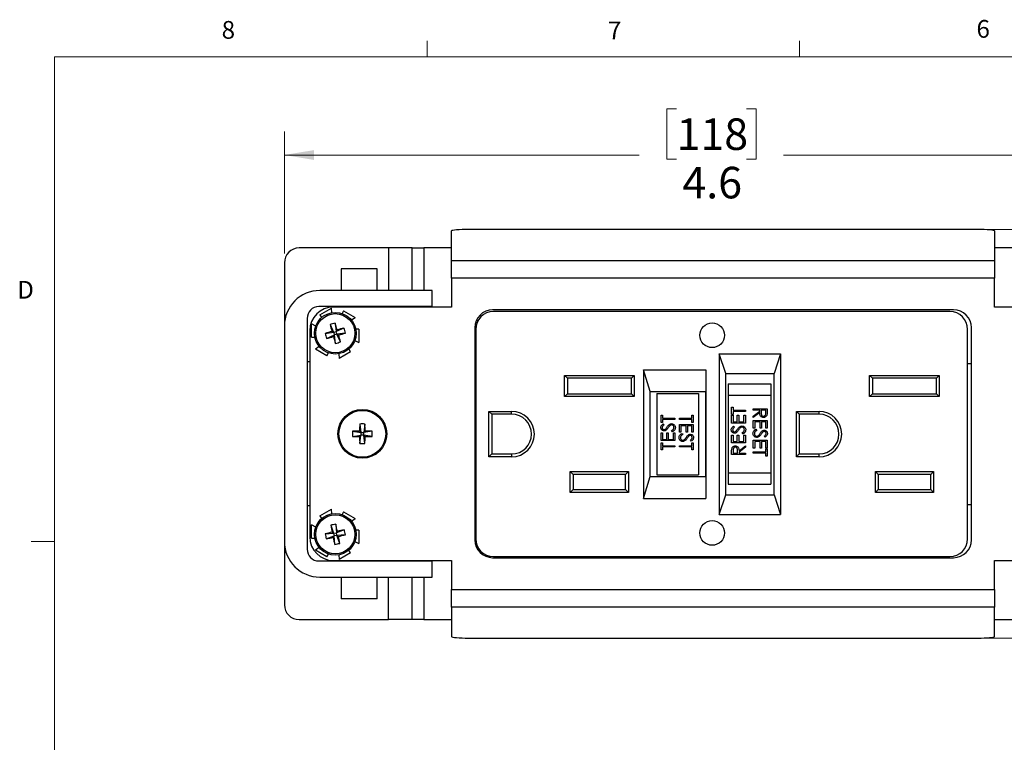
# Model space of a CAD drawing. Units: inches. Extents: x 0.4 to 16.6, y 0.2 to 10.8.
# Drawn here: x 0.4 to 5.6, y 7 to 10.8 of the extents above; entities that cross this region are included whole.
import ezdxf

# ---------------------------------------------------------------- set-up
doc = ezdxf.new("R2010")
doc.units = ezdxf.units.IN
doc.header["$MEASUREMENT"] = 0
doc.styles.add('SLDTEXTSTYLE0', font='TXT', dxfattribs={"width": 0.75})
doc.dimstyles.new('SLDDIMSTYLE0', dxfattribs={"dimtxt": 0.166667, "dimasz": 0.156, "dimexe": 0, "dimexo": 0.0625, "dimgap": 0.041667, "dimtad": 0, "dimtih": 1, "dimtoh": 1, "dimdec": 1, "dimrnd": 1e-09, "dimzin": 12, "dimdsep": 46, "dimtxsty": 'SLDTEXTSTYLE0', "dimsah": 1, "dimcen": 0.09, "dimadec": 0, "dimazin": 3, "dimtfac": 1, "dimtdec": 1, "dimtofl": 0, "dimtmove": 0, "dimatfit": 3, "dimfxl": 0, "dimfrac": 2, "dimtolj": 1, "dimtzin": 12, "dimarcsym": 0})

# ---------------------------------------------------------------- blocks, each defined once
blk = doc.blocks.new('_D_1')
at = {"color": 7, "linetype": 'Continuous', "lineweight": 18}
for p, q in [((3.9133, 10.3665), (3.8626, 10.3665)), ((3.8626, 10.3665), (3.8626, 10.1017)), ((4.2828, 10.3665), (4.3335, 10.3665)), ((4.3335, 10.3665), (4.3335, 10.1017)), ((1.8407, 9.603), (1.8407, 10.248)), ((6.4787, 9.2693), (6.4787, 10.248)), ((1.8407, 10.123), (3.7167, 10.123)), ((3.8626, 10.1017), (3.9133, 10.1017)), ((4.3335, 10.1017), (4.2828, 10.1017)), ((6.4787, 10.123), (4.4794, 10.123))]:
    blk.add_line(p, q, dxfattribs=at)
for points in [[(1.8407, 10.123), (1.9967, 10.097), (1.9967, 10.149)], [(6.4787, 10.123), (6.3227, 10.149), (6.3227, 10.097)]]:
    blk.add_solid(points, dxfattribs=at)
at = {"color": 7, "linetype": 'Continuous', "lineweight": 18, "char_height": 0.16667, "attachment_point": 1, "style": 'SLDTEXTSTYLE0'}
for s, insert in [('118', (3.9133, 10.3165)), ('4.6', (3.9442, 10.0605))]:
    blk.add_mtext(s, dxfattribs=dict(at, insert=insert))
blk = doc.blocks.new('_D_2')
at = {"color": 7, "linetype": 'Continuous', "lineweight": 18}
for p, q in [((5.5547, 9.7293), (8.9747, 9.7293)), ((8.8497, 9.7293), (8.8497, 9.0377)), ((8.7265, 9.0039), (8.6759, 9.0039)), ((8.6759, 9.0039), (8.6759, 8.7391)), ((8.9728, 9.0039), (9.0235, 9.0039)), ((9.0235, 9.0039), (9.0235, 8.7391)), ((8.6759, 8.7391), (8.7265, 8.7391)), ((9.0235, 8.7391), (8.9728, 8.7391)), ((8.8497, 7.5693), (8.8497, 8.483)), ((5.5547, 7.5693), (8.9747, 7.5693))]:
    blk.add_line(p, q, dxfattribs=at)
for points in [[(8.8497, 9.7293), (8.8237, 9.5733), (8.8757, 9.5733)], [(8.8497, 7.5693), (8.8757, 7.7253), (8.8237, 7.7253)]]:
    blk.add_solid(points, dxfattribs=at)
at = {"color": 7, "linetype": 'Continuous', "lineweight": 18, "char_height": 0.16667, "attachment_point": 1, "style": 'SLDTEXTSTYLE0'}
for s, insert in [('55', (8.7265, 8.9539)), ('2.2', (8.6958, 8.6979))]:
    blk.add_mtext(s, dxfattribs=dict(at, insert=insert))

msp = doc.modelspace()

# ---------------------------------------------------------------- linework, layer by layer
at = {"color": 7, "linetype": 'Continuous', "lineweight": 18}
for p, q in [((2.5948, 10.6421), (2.5948, 10.7269)), ((4.5635, 10.6421), (4.5635, 10.7269)), ((0.6263, 10.6421), (16.3763, 10.6421)), ((0.6263, 10.6421), (0.6263, 0.3921)), ((0.6263, 8.0796), (0.5013, 8.0796))]:
    msp.add_line(p, q, dxfattribs=at)
at = {"color": 7, "linetype": 'Continuous', "lineweight": 25}
for p, q in [((2.7247, 9.5657), (2.7247, 9.7216)), ((5.5047, 9.7293), (2.8147, 9.7293)), ((5.5947, 9.7216), (5.5947, 9.5657)), ((2.3907, 9.6318), (1.9194, 9.6318)), ((2.3907, 9.6318), (2.3907, 9.4068)), ((2.5156, 9.6318), (2.3907, 9.6318)), ((2.5156, 9.6318), (2.5779, 9.6318)), ((2.5156, 9.4068), (2.5156, 9.6318)), ((2.7247, 9.6318), (2.5779, 9.6318)), ((2.5779, 9.6318), (2.5779, 9.4068)), ((5.7415, 9.6318), (5.5947, 9.6318)), ((1.8407, 9.553), (1.8407, 9.2193)), ((2.7247, 9.5657), (5.5947, 9.5657)), ((2.7247, 9.4723), (2.7247, 9.5657)), ((5.5947, 9.5657), (5.5947, 9.4723)), ((2.1407, 9.5218), (2.1407, 9.4068)), ((2.3307, 9.5218), (2.1407, 9.5218)), ((2.3307, 9.4068), (2.3307, 9.5218)), ((5.5947, 9.4723), (2.7247, 9.4723)), ((2.7247, 9.4723), (2.7247, 9.3193)), ((5.5947, 9.3193), (5.5947, 9.4723)), ((2.6222, 9.4068), (2.0282, 9.4068)), ((2.6222, 9.3218), (2.6222, 9.4068)), ((2.6222, 9.3218), (2.0232, 9.3218)), ((2.7247, 9.3193), (2.0997, 9.3193)), ((2.2657, 9.3218), (2.2657, 9.3193)), ((2.5156, 9.3193), (2.5156, 9.3218)), ((2.5779, 9.3218), (2.5779, 9.3193)), ((6.2197, 9.3193), (5.5947, 9.3193)), ((2.0288, 9.2785), (2.0899, 9.3137)), ((2.0288, 9.2785), (2.0372, 9.2639)), ((2.0911, 9.2894), (2.0899, 9.3137)), ((2.1538, 9.2996), (2.1454, 9.2851)), ((2.1538, 9.2996), (2.2149, 9.2644)), ((2.1945, 9.2512), (2.2149, 9.2644)), ((5.3782, 9.3043), (2.9412, 9.3043)), ((5.3581, 9.2951), (2.9456, 9.2951)), ((1.8407, 9.2193), (1.8407, 8.0793)), ((1.9607, 9.2593), (1.9607, 8.0393)), ((2.0063, 9.219), (1.9847, 9.2301)), ((1.9847, 9.1596), (1.9847, 9.2301)), ((2.0821, 9.2267), (2.1007, 9.1858)), ((2.1086, 9.2343), (2.1147, 9.1898)), ((2.8575, 9.2335), (2.8501, 9.2335)), ((2.8631, 9.2459), (2.8542, 9.2459)), ((1.9747, 9.1943), (1.9747, 8.1043)), ((2.0561, 9.1797), (2.1007, 9.1858)), ((2.0637, 9.1532), (2.1047, 9.1718)), ((2.1007, 9.1858), (2.0918, 9.1907)), ((2.0998, 9.1629), (2.1047, 9.1718)), ((2.1007, 9.1858), (2.1147, 9.1898)), ((2.1007, 9.1858), (2.1047, 9.1718)), ((2.1187, 9.1758), (2.1047, 9.1718)), ((2.1107, 9.1272), (2.1047, 9.1718)), ((2.1556, 9.2083), (2.1147, 9.1898)), ((2.1196, 9.1987), (2.1147, 9.1898)), ((2.1187, 9.1758), (2.1147, 9.1898)), ((2.1632, 9.1818), (2.1187, 9.1758)), ((2.1187, 9.1758), (2.1276, 9.1709)), ((2.1372, 9.1349), (2.1187, 9.1758)), ((2.2347, 9.202), (2.2179, 9.202)), ((2.2347, 9.202), (2.2347, 9.1315)), ((2.8472, 9.2103), (2.8472, 8.0883)), ((2.8518, 9.2014), (2.8518, 8.0939)), ((5.4518, 8.0939), (5.4518, 9.2014)), ((5.4722, 8.0883), (5.4722, 9.2103)), ((1.9847, 9.1596), (2.0015, 9.1596)), ((2.0248, 9.1104), (2.0045, 9.0972)), ((2.2131, 9.1425), (2.2347, 9.1315)), ((2.0655, 9.0619), (2.0045, 9.0972)), ((2.0655, 9.0619), (2.0739, 9.0765)), ((2.1282, 9.0721), (2.1295, 9.0479)), ((2.1905, 9.0831), (2.1295, 9.0479)), ((2.1905, 9.0831), (2.1821, 9.0977)), ((2.8472, 9.099), (2.8518, 9.099)), ((4.1388, 9.0726), (4.4638, 9.0726)), ((4.1388, 9.0726), (4.1388, 8.2226)), ((4.1734, 8.9687), (4.1388, 9.0726)), ((4.4638, 9.0726), (4.4292, 8.9687)), ((4.4638, 9.0726), (4.4638, 8.2226)), ((1.9747, 9.0293), (1.9607, 9.0293)), ((2.8518, 9.045), (2.8472, 9.045)), ((5.4722, 9.0196), (5.4518, 9.0196)), ((3.3218, 8.9581), (3.6898, 8.9581)), ((3.3218, 8.8461), (3.3218, 8.9581)), ((3.3368, 8.9431), (3.3218, 8.9581)), ((3.6748, 8.9431), (3.6898, 8.9581)), ((3.6898, 8.9581), (3.6898, 8.8461)), ((3.7388, 8.9876), (4.0688, 8.9876)), ((3.7388, 8.9876), (3.7388, 8.3076)), ((3.7734, 8.8726), (3.7388, 8.9876)), ((4.0688, 8.9876), (4.0688, 8.3076)), ((4.1734, 8.3266), (4.1734, 8.9687)), ((4.1734, 8.9687), (4.4292, 8.9687)), ((4.4292, 8.3266), (4.4292, 8.9687)), ((4.9338, 8.9581), (5.3018, 8.9581)), ((4.9338, 8.8461), (4.9338, 8.9581)), ((4.9338, 8.9581), (4.9488, 8.9431)), ((5.2868, 8.9431), (5.3018, 8.9581)), ((5.3018, 8.9581), (5.3018, 8.8461)), ((2.8472, 8.9105), (2.8518, 8.9105)), ((3.3368, 8.9431), (3.3368, 8.8611)), ((3.6748, 8.9431), (3.3368, 8.9431)), ((3.6748, 8.8611), (3.6748, 8.9431)), ((4.1868, 8.9126), (4.4118, 8.9126)), ((4.1868, 8.9126), (4.1868, 8.8526)), ((4.4118, 8.9126), (4.4118, 8.8526)), ((5.2868, 8.9431), (4.9488, 8.9431)), ((4.9488, 8.9431), (4.9488, 8.8611)), ((5.2868, 8.8611), (5.2868, 8.9431)), ((2.8472, 8.8878), (2.8518, 8.8878)), ((3.3218, 8.8461), (3.3368, 8.8611)), ((3.3368, 8.8611), (3.6748, 8.8611)), ((3.6898, 8.8461), (3.6748, 8.8611)), ((3.7734, 8.8726), (4.0677, 8.8726)), ((3.7734, 8.4226), (3.7734, 8.8726)), ((3.8088, 8.8626), (3.8088, 8.4326)), ((3.8088, 8.8626), (4.0288, 8.8626)), ((4.0288, 8.8626), (4.0288, 8.4326)), ((4.0688, 8.8765), (4.0677, 8.8726)), ((4.0677, 8.4226), (4.0677, 8.8726)), ((4.1868, 8.8526), (4.4118, 8.8526)), ((4.1868, 8.8526), (4.1868, 8.4426)), ((4.4118, 8.8526), (4.4118, 8.4426)), ((4.9338, 8.8461), (4.9488, 8.8611)), ((4.9488, 8.8611), (5.2868, 8.8611)), ((5.2868, 8.8611), (5.3018, 8.8461)), ((3.6898, 8.8461), (3.3218, 8.8461)), ((5.3018, 8.8461), (4.9338, 8.8461)), ((2.9218, 8.7676), (3.0418, 8.7676)), ((2.9218, 8.5276), (2.9218, 8.7676)), ((2.9218, 8.7676), (2.9368, 8.7526)), ((2.9368, 8.7526), (2.9368, 8.5426)), ((3.0418, 8.7526), (2.9368, 8.7526)), ((3.0418, 8.7526), (3.0418, 8.7676)), ((3.8323, 8.7478), (3.8398, 8.7478)), ((3.8323, 8.7095), (3.8323, 8.7478)), ((3.8398, 8.7478), (3.8398, 8.7319)), ((3.9939, 8.7478), (4.0014, 8.7478)), ((3.9939, 8.7319), (3.9939, 8.7478)), ((4.0014, 8.7478), (4.0014, 8.7095)), ((4.2045, 8.79), (4.212, 8.79)), ((4.2045, 8.7517), (4.2045, 8.79)), ((4.212, 8.7517), (4.2045, 8.7517)), ((4.2045, 8.747), (4.212, 8.747)), ((4.2045, 8.7059), (4.2045, 8.747)), ((4.212, 8.79), (4.212, 8.7741)), ((4.212, 8.7741), (4.2774, 8.7741)), ((4.212, 8.7676), (4.212, 8.7517)), ((4.2774, 8.7676), (4.212, 8.7676)), ((4.212, 8.747), (4.212, 8.7124)), ((4.2344, 8.747), (4.2419, 8.747)), ((4.2344, 8.7124), (4.2344, 8.747)), ((4.2419, 8.747), (4.2419, 8.7124)), ((4.2699, 8.747), (4.2774, 8.747)), ((4.2699, 8.7124), (4.2699, 8.747)), ((4.2774, 8.7741), (4.2774, 8.7676)), ((4.2774, 8.747), (4.2774, 8.7059)), ((4.3193, 8.7813), (4.3922, 8.7813)), ((4.3193, 8.7748), (4.3193, 8.7813)), ((4.3529, 8.7748), (4.3193, 8.7748)), ((4.3193, 8.7426), (4.3529, 8.7694)), ((4.3529, 8.7613), (4.3193, 8.7346)), ((4.3529, 8.7694), (4.3529, 8.7748)), ((4.3604, 8.7748), (4.3603, 8.7614)), ((4.3847, 8.7748), (4.3604, 8.7748)), ((4.3847, 8.7611), (4.3847, 8.7748)), ((4.3922, 8.7813), (4.3922, 8.7667)), ((4.5468, 8.7676), (4.6668, 8.7676)), ((4.5468, 8.5276), (4.5468, 8.7676)), ((4.5618, 8.7526), (4.5468, 8.7676)), ((4.6668, 8.7526), (4.5618, 8.7526)), ((4.5618, 8.7526), (4.5618, 8.5426)), ((4.6668, 8.7526), (4.6668, 8.7676)), ((2.2389, 8.701), (2.2454, 8.6566)), ((2.2665, 8.701), (2.26, 8.6566)), ((3.8398, 8.7095), (3.8323, 8.7095)), ((3.8398, 8.7319), (3.9052, 8.7319)), ((3.8398, 8.7254), (3.8398, 8.7095)), ((3.9052, 8.7254), (3.8398, 8.7254)), ((3.8428, 8.702), (3.8473, 8.6961)), ((3.9052, 8.7319), (3.9052, 8.7254)), ((3.9285, 8.7254), (3.9285, 8.7319)), ((3.9285, 8.7319), (3.9939, 8.7319)), ((3.9939, 8.7254), (3.9285, 8.7254)), ((3.9285, 8.6983), (4.0014, 8.6983)), ((3.9285, 8.6572), (3.9285, 8.6983)), ((3.936, 8.6918), (3.936, 8.6572)), ((3.964, 8.6918), (3.936, 8.6918)), ((3.964, 8.6572), (3.964, 8.6918)), ((3.9715, 8.6918), (3.9715, 8.6572)), ((3.9939, 8.6918), (3.9715, 8.6918)), ((3.9939, 8.7095), (3.9939, 8.7254)), ((4.0014, 8.7095), (3.9939, 8.7095)), ((3.9939, 8.6572), (3.9939, 8.6918)), ((4.0014, 8.6983), (4.0014, 8.6572)), ((4.2774, 8.7059), (4.2045, 8.7059)), ((4.212, 8.7124), (4.2344, 8.7124)), ((4.2419, 8.7124), (4.2699, 8.7124)), ((4.3193, 8.7346), (4.3193, 8.7426)), ((4.3193, 8.7196), (4.3922, 8.7196)), ((4.3193, 8.6785), (4.3193, 8.7196)), ((4.3267, 8.7131), (4.3267, 8.6785)), ((4.3548, 8.7131), (4.3267, 8.7131)), ((4.3548, 8.6785), (4.3548, 8.7131)), ((4.3623, 8.7131), (4.3623, 8.6785)), ((4.3847, 8.7131), (4.3623, 8.7131)), ((4.3847, 8.6785), (4.3847, 8.7131)), ((4.3922, 8.7196), (4.3922, 8.6785)), ((2.2009, 8.6631), (2.2454, 8.6566)), ((2.2009, 8.6355), (2.2454, 8.642)), ((2.2454, 8.6566), (2.2382, 8.6637)), ((2.2382, 8.6348), (2.2454, 8.642)), ((2.2389, 8.5975), (2.2454, 8.642)), ((2.2454, 8.6566), (2.26, 8.6566)), ((2.2454, 8.6566), (2.2454, 8.642)), ((2.26, 8.642), (2.2454, 8.642)), ((2.2671, 8.6637), (2.26, 8.6566)), ((2.3044, 8.6631), (2.26, 8.6566)), ((2.26, 8.642), (2.26, 8.6566)), ((2.2665, 8.5975), (2.26, 8.642)), ((2.26, 8.642), (2.2671, 8.6348)), ((2.3044, 8.6355), (2.26, 8.642)), ((3.8323, 8.6543), (3.8398, 8.6543)), ((3.8323, 8.6132), (3.8323, 8.6543)), ((3.8398, 8.6543), (3.8398, 8.6197)), ((3.8622, 8.6543), (3.8697, 8.6543)), ((3.8622, 8.6197), (3.8622, 8.6543)), ((3.8697, 8.6543), (3.8697, 8.6197)), ((3.8912, 8.6599), (3.8875, 8.6661)), ((3.8978, 8.6543), (3.9052, 8.6543)), ((3.8978, 8.6197), (3.8978, 8.6543)), ((3.9052, 8.6543), (3.9052, 8.6132)), ((3.936, 8.6572), (3.9285, 8.6572)), ((3.9426, 8.6516), (3.9463, 8.6454)), ((3.9715, 8.6572), (3.964, 8.6572)), ((4.0014, 8.6572), (3.9939, 8.6572)), ((4.2045, 8.6423), (4.212, 8.6423)), ((4.2045, 8.6012), (4.2045, 8.6423)), ((4.212, 8.6423), (4.212, 8.6077)), ((4.215, 8.69), (4.2194, 8.6841)), ((4.2344, 8.6423), (4.2419, 8.6423)), ((4.2344, 8.6077), (4.2344, 8.6423)), ((4.2419, 8.6423), (4.2419, 8.6077)), ((4.2633, 8.6479), (4.2596, 8.6541)), ((4.2699, 8.6423), (4.2774, 8.6423)), ((4.2699, 8.6077), (4.2699, 8.6423)), ((4.2774, 8.6423), (4.2774, 8.6012)), ((4.3267, 8.6785), (4.3193, 8.6785)), ((4.3333, 8.6729), (4.337, 8.6667)), ((4.3623, 8.6785), (4.3548, 8.6785)), ((4.3922, 8.6785), (4.3847, 8.6785)), ((3.9052, 8.6132), (3.8323, 8.6132)), ((3.8323, 8.602), (3.8398, 8.602)), ((3.8323, 8.5636), (3.8323, 8.602)), ((3.8398, 8.6197), (3.8622, 8.6197)), ((3.8398, 8.602), (3.8398, 8.5861)), ((3.8697, 8.6197), (3.8978, 8.6197)), ((3.9909, 8.6095), (3.9865, 8.6154)), ((3.9939, 8.602), (4.0014, 8.602)), ((3.9939, 8.5861), (3.9939, 8.602)), ((4.0014, 8.602), (4.0014, 8.5637)), ((4.2774, 8.6012), (4.2045, 8.6012)), ((4.212, 8.6077), (4.2344, 8.6077)), ((4.2419, 8.6077), (4.2699, 8.6077)), ((4.3193, 8.6149), (4.3922, 8.6149)), ((4.3193, 8.5738), (4.3193, 8.6149)), ((4.3267, 8.6084), (4.3267, 8.5738)), ((4.3548, 8.6084), (4.3267, 8.6084)), ((4.3548, 8.5738), (4.3548, 8.6084)), ((4.3623, 8.6084), (4.3623, 8.5738)), ((4.3847, 8.6084), (4.3623, 8.6084)), ((4.3817, 8.6308), (4.3772, 8.6367)), ((4.3847, 8.5738), (4.3847, 8.6084)), ((4.3922, 8.6149), (4.3922, 8.5738)), ((2.9218, 8.5276), (2.9368, 8.5426)), ((2.9368, 8.5426), (3.0418, 8.5426)), ((3.0418, 8.5426), (3.0418, 8.5276)), ((3.8398, 8.5636), (3.8323, 8.5636)), ((3.8398, 8.5861), (3.9052, 8.5861)), ((3.8398, 8.5795), (3.8398, 8.5636)), ((3.9052, 8.5795), (3.8398, 8.5795)), ((3.9052, 8.5861), (3.9052, 8.5795)), ((3.9285, 8.5796), (3.9285, 8.5861)), ((3.9285, 8.5861), (3.9939, 8.5861)), ((3.9939, 8.5796), (3.9285, 8.5796)), ((3.9939, 8.5637), (3.9939, 8.5796)), ((4.0014, 8.5637), (3.9939, 8.5637)), ((4.2045, 8.5395), (4.2045, 8.5541)), ((4.2774, 8.5395), (4.2045, 8.5395)), ((4.212, 8.5597), (4.212, 8.546)), ((4.212, 8.546), (4.2363, 8.546)), ((4.2363, 8.546), (4.2364, 8.5594)), ((4.2437, 8.5594), (4.2774, 8.5862)), ((4.2774, 8.5781), (4.2437, 8.5513)), ((4.2437, 8.5513), (4.2437, 8.546)), ((4.2437, 8.546), (4.2774, 8.546)), ((4.2774, 8.5862), (4.2774, 8.5781)), ((4.2774, 8.546), (4.2774, 8.5395)), ((4.3267, 8.5738), (4.3193, 8.5738)), ((4.3193, 8.5467), (4.3193, 8.5532)), ((4.3193, 8.5532), (4.3847, 8.5532)), ((4.3847, 8.5467), (4.3193, 8.5467)), ((4.3623, 8.5738), (4.3548, 8.5738)), ((4.3922, 8.5738), (4.3847, 8.5738)), ((4.3847, 8.5691), (4.3922, 8.5691)), ((4.3847, 8.5532), (4.3847, 8.5691)), ((4.3847, 8.5308), (4.3847, 8.5467)), ((4.3922, 8.5691), (4.3922, 8.5308)), ((4.5468, 8.5276), (4.5618, 8.5426)), ((4.5618, 8.5426), (4.6668, 8.5426)), ((4.6668, 8.5276), (4.6668, 8.5426)), ((3.0418, 8.5276), (2.9218, 8.5276)), ((4.3922, 8.5308), (4.3847, 8.5308)), ((4.6668, 8.5276), (4.5468, 8.5276)), ((3.3518, 8.3391), (3.3518, 8.4491)), ((3.3518, 8.4491), (3.6588, 8.4491)), ((3.3518, 8.4491), (3.3668, 8.4341)), ((3.3668, 8.4341), (3.3668, 8.3541)), ((3.6438, 8.4341), (3.3668, 8.4341)), ((3.6588, 8.4491), (3.6438, 8.4341)), ((3.6438, 8.3541), (3.6438, 8.4341)), ((3.6588, 8.4491), (3.6588, 8.3391)), ((3.8088, 8.4326), (4.0288, 8.4326)), ((4.1868, 8.4426), (4.4118, 8.4426)), ((4.1868, 8.4426), (4.1868, 8.3826)), ((4.4118, 8.4426), (4.4118, 8.3826)), ((4.9648, 8.4491), (5.2718, 8.4491)), ((4.9648, 8.3391), (4.9648, 8.4491)), ((4.9798, 8.4341), (4.9648, 8.4491)), ((5.2568, 8.4341), (4.9798, 8.4341)), ((4.9798, 8.4341), (4.9798, 8.3541)), ((5.2568, 8.4341), (5.2718, 8.4491)), ((5.2568, 8.3541), (5.2568, 8.4341)), ((5.2718, 8.4491), (5.2718, 8.3391)), ((3.7388, 8.3076), (3.7734, 8.4226)), ((3.7734, 8.4226), (4.0677, 8.4226)), ((4.0677, 8.4226), (4.0688, 8.4188)), ((4.1868, 8.3826), (4.4118, 8.3826)), ((3.3668, 8.3541), (3.3518, 8.3391)), ((3.6588, 8.3391), (3.3518, 8.3391)), ((3.3668, 8.3541), (3.6438, 8.3541)), ((3.6438, 8.3541), (3.6588, 8.3391)), ((4.9648, 8.3391), (4.9798, 8.3541)), ((5.2718, 8.3391), (4.9648, 8.3391)), ((4.9798, 8.3541), (5.2568, 8.3541)), ((5.2718, 8.3391), (5.2568, 8.3541)), ((2.8472, 8.2756), (2.8518, 8.2756)), ((3.7388, 8.3076), (4.0688, 8.3076)), ((4.1388, 8.2226), (4.1734, 8.3266)), ((4.1734, 8.3266), (4.4292, 8.3266)), ((4.4292, 8.3266), (4.4638, 8.2226)), ((5.4518, 8.2756), (5.4722, 8.2756)), ((1.9607, 8.2693), (1.9747, 8.2693)), ((2.0288, 8.2155), (2.0899, 8.2507)), ((2.0911, 8.2264), (2.0899, 8.2507)), ((2.1538, 8.2366), (2.1454, 8.2221)), ((2.1538, 8.2366), (2.2149, 8.2014)), ((2.0288, 8.2155), (2.0372, 8.2009)), ((2.1123, 8.1713), (2.1153, 8.1264)), ((2.1945, 8.1882), (2.2149, 8.2014)), ((4.1388, 8.2226), (4.4638, 8.2226)), ((1.9847, 8.0966), (1.9847, 8.1671)), ((2.0063, 8.156), (1.9847, 8.1671)), ((2.0562, 8.1204), (2.101, 8.1234)), ((2.0853, 8.1655), (2.101, 8.1234)), ((2.101, 8.1234), (2.0925, 8.1289)), ((2.101, 8.1234), (2.1153, 8.1264)), ((2.101, 8.1234), (2.1041, 8.1091)), ((2.1574, 8.1421), (2.1153, 8.1264)), ((2.1208, 8.135), (2.1153, 8.1264)), ((2.1183, 8.1122), (2.1153, 8.1264)), ((2.2347, 8.139), (2.2179, 8.139)), ((2.2347, 8.139), (2.2347, 8.0685)), ((1.8407, 8.0793), (1.8407, 7.7455)), ((1.9847, 8.0966), (2.0015, 8.0966)), ((2.062, 8.0934), (2.1041, 8.1091)), ((2.0986, 8.1006), (2.1041, 8.1091)), ((2.1183, 8.1122), (2.1041, 8.1091)), ((2.1071, 8.0643), (2.1041, 8.1091)), ((2.1632, 8.1152), (2.1183, 8.1122)), ((2.134, 8.0701), (2.1183, 8.1122)), ((2.1183, 8.1122), (2.1268, 8.1067)), ((2.2131, 8.0795), (2.2347, 8.0685)), ((2.0248, 8.0474), (2.0045, 8.0342)), ((2.0655, 7.9989), (2.0045, 8.0342)), ((2.1905, 8.0201), (2.1295, 7.9849)), ((2.1905, 8.0201), (2.1821, 8.0347)), ((2.0232, 7.9768), (2.6222, 7.9768)), ((2.0655, 7.9989), (2.0739, 8.0135)), ((2.0997, 7.9793), (2.7247, 7.9793)), ((2.1282, 8.0091), (2.1295, 7.9849)), ((2.2657, 7.9793), (2.2657, 7.9768)), ((2.5156, 7.9768), (2.5156, 7.9793)), ((2.5779, 7.9793), (2.5779, 7.9768)), ((2.6222, 7.8918), (2.6222, 7.9768)), ((2.7247, 7.9793), (2.7247, 7.8263)), ((2.9412, 7.9943), (5.3782, 7.9943)), ((2.9456, 8.0001), (5.3581, 8.0001)), ((5.5947, 7.9793), (6.2197, 7.9793)), ((5.5947, 7.8263), (5.5947, 7.9793)), ((2.0282, 7.8918), (2.6222, 7.8918)), ((2.1407, 7.8918), (2.1407, 7.7768)), ((2.3307, 7.7768), (2.3307, 7.8918)), ((2.3907, 7.6668), (2.3907, 7.8918)), ((2.5156, 7.6668), (2.5156, 7.8918)), ((2.5779, 7.8918), (2.5779, 7.6668)), ((2.7247, 7.8263), (5.5947, 7.8263)), ((2.7247, 7.7329), (2.7247, 7.8263)), ((5.5947, 7.8263), (5.5947, 7.7329)), ((2.3307, 7.7768), (2.1407, 7.7768)), ((5.5947, 7.7329), (2.7247, 7.7329)), ((2.7247, 7.7329), (2.7247, 7.577)), ((5.5947, 7.577), (5.5947, 7.7329)), ((1.9194, 7.6668), (2.3907, 7.6668)), ((2.5156, 7.6668), (2.3907, 7.6668)), ((2.5779, 7.6668), (2.5156, 7.6668)), ((2.5779, 7.6668), (2.7247, 7.6668)), ((5.5947, 7.6668), (5.7415, 7.6668)), ((2.8147, 7.5693), (5.5047, 7.5693))]:
    msp.add_line(p, q, dxfattribs=at)
for centre, radius in [((2.1097, 9.1808), 0.1102), ((2.1097, 9.1808), 0.1035), ((4.1018, 9.1701), 0.0653), ((2.2527, 8.6493), 0.1291), ((2.2527, 8.6493), 0.1239), ((2.1097, 8.1178), 0.1102), ((2.1097, 8.1178), 0.1035), ((4.1018, 8.1251), 0.0653)]:
    msp.add_circle(centre, radius, dxfattribs=at)
for centre, radius, start, end in [((1.9194, 9.553), 0.0787, 90, 180), ((2.0282, 9.2193), 0.1875, 90, 180), ((2.0232, 9.2593), 0.0625, 90, 180), ((2.0997, 9.1943), 0.125, 90, 180), ((2.9412, 9.2103), 0.094, 90, 180), ((2.9456, 9.2014), 0.0938, 90, 180), ((5.3581, 9.2014), 0.0938, 0, 90), ((5.3782, 9.2103), 0.094, 0, 90), ((2.1826, 8.9273), 0.3158, 103.5492, 108.5527), ((3.8234, 9.6748), 1.798, 194.4296, 195.6182), ((0.3954, 8.6885), 1.798, 16.4837, 17.6723), ((2.602, 7.4666), 1.798, 106.4837, 107.6723), ((2.3632, 9.2537), 0.3158, 193.5492, 198.5527), ((1.6157, 10.8945), 1.798, 284.4296, 285.6182), ((3.8239, 9.6731), 1.798, 196.4837, 197.6723), ((2.6036, 7.467), 1.798, 104.4296, 105.6182), ((1.6174, 10.895), 1.798, 286.4837, 287.6723), ((0.3959, 8.6868), 1.798, 14.4296, 15.6182), ((1.8562, 9.1078), 0.3158, 13.5492, 18.5527), ((2.0367, 9.4343), 0.3158, 283.5492, 288.5527), ((3.0418, 8.6476), 0.12, 270, 90), ((3.0418, 8.6476), 0.105, 270, 90), ((4.6668, 8.6476), 0.12, 270, 90), ((4.6668, 8.6476), 0.105, 270, 90), ((4.0362, 8.6502), 1.798, 178.3786, 179.5673), ((2.2527, 8.3855), 0.3158, 87.4983, 92.5017), ((0.4691, 8.6502), 1.798, 0.4327, 1.6214), ((2.5165, 8.6493), 0.3158, 177.4983, 182.5017), ((2.2518, 6.8658), 1.798, 90.4327, 91.6214), ((2.2535, 6.8658), 1.798, 88.3786, 89.5673), ((1.9889, 8.6493), 0.3158, 357.4983, 2.5017), ((2.2518, 10.4328), 1.798, 268.3786, 269.5673), ((4.0362, 8.6484), 1.798, 180.4327, 181.6214), ((2.2527, 8.9131), 0.3158, 267.4983, 272.5017), ((0.4691, 8.6484), 1.798, 358.3786, 359.5673), ((2.2535, 10.4328), 1.798, 270.4327, 271.6214), ((2.1651, 7.8599), 0.3158, 99.6253, 104.6288), ((0.3658, 7.744), 1.798, 12.5598, 13.7484), ((2.4835, 6.3739), 1.798, 102.5598, 103.7484), ((2.3676, 8.1732), 0.3158, 189.6253, 194.6288), ((3.8532, 8.4933), 1.798, 190.5057, 191.6943), ((2.4852, 6.3742), 1.798, 100.5057, 101.6943), ((1.8518, 8.0624), 0.3158, 9.6253, 14.6288), ((2.0282, 8.0793), 0.1875, 180, 270), ((2.0997, 8.1043), 0.125, 180, 270), ((1.7341, 9.8613), 1.798, 280.5057, 281.6943), ((3.8536, 8.4916), 1.798, 192.5598, 193.7484), ((2.0543, 8.3757), 0.3158, 279.6253, 284.6288), ((1.7358, 9.8617), 1.798, 282.5598, 283.7484), ((0.3661, 7.7422), 1.798, 10.5057, 11.6943), ((2.9412, 8.0883), 0.094, 180, 270), ((2.9456, 8.0939), 0.0938, 180, 270), ((5.3581, 8.0939), 0.0938, 270, 0), ((5.3782, 8.0883), 0.094, 270, 0), ((2.0232, 8.0393), 0.0625, 180, 270), ((1.9194, 7.7455), 0.0787, 180, 270)]:
    msp.add_arc(centre, radius, start, end, dxfattribs=at)
for centre, major_axis, ratio, start_param, end_param in [((2.8147, 9.7216), (0.09, 0), 0.085464, 1.570796, 3.141593), ((5.5047, 9.7216), (0.09, 0), 0.085464, 0, 1.570796), ((2.4985, 9.0893), (0, 0.25), 0.088737, 5.880469, 5.906802), ((2.4985, 8.2093), (0, 0.25), 0.088737, 3.517976, 3.544308), ((2.8147, 7.577), (0.09, 0), 0.085464, 3.141593, 4.712389), ((5.5047, 7.577), (0.09, 0), 0.085464, 4.712389, 6.283185)]:
    msp.add_ellipse(centre, major_axis=major_axis, ratio=ratio, start_param=start_param, end_param=end_param, dxfattribs=at)
for points, knots in [([(4.3727, 8.7355), (4.3704, 8.7357), (4.3658, 8.7361), (4.3596, 8.7397), (4.3535, 8.7479), (4.3532, 8.7558), (4.3529, 8.7613)], [0, 0, 0, 0, 0.18712, 0.373979, 0.560911, 1, 1, 1, 1]), ([(4.3603, 8.7614), (4.3603, 8.7569), (4.3603, 8.7513), (4.3639, 8.7458), (4.3672, 8.7429), (4.3705, 8.7424), (4.3727, 8.742)], [0, 0, 0, 0, 0.499827, 0.625498, 0.751208, 1, 1, 1, 1]), ([(4.3727, 8.742), (4.3738, 8.7421), (4.3759, 8.7423), (4.3788, 8.7437), (4.3813, 8.7458), (4.3849, 8.7512), (4.3848, 8.7567), (4.3847, 8.7611)], [0, 0, 0, 0, 0.125307, 0.250617, 0.375954, 0.501281, 1, 1, 1, 1]), ([(4.3912, 8.7502), (4.3904, 8.7479), (4.3889, 8.7433), (4.384, 8.7385), (4.3783, 8.7359), (4.3746, 8.7356), (4.3727, 8.7355)], [0, 0, 0, 0, 0.279797, 0.5595, 0.779626, 1, 1, 1, 1]), ([(4.3922, 8.7667), (4.3922, 8.7636), (4.3922, 8.7581), (4.3915, 8.7526), (4.3912, 8.7502)], [0, 0, 0, 0, 0.56024, 1, 1, 1, 1]), ([(3.8305, 8.6826), (3.8307, 8.6848), (3.8311, 8.6893), (3.8354, 8.6963), (3.84, 8.6998), (3.8428, 8.702)], [0, 0, 0, 0, 0.27975, 0.559501, 1, 1, 1, 1]), ([(3.8473, 8.6961), (3.8446, 8.694), (3.841, 8.6911), (3.8382, 8.6857), (3.838, 8.6831), (3.8379, 8.6818)], [0, 0, 0, 0, 0.5598185, 0.7798479, 1, 1, 1, 1]), ([(3.8638, 8.6857), (3.8672, 8.6903), (3.8719, 8.6967), (3.8807, 8.7021), (3.8852, 8.7026), (3.8874, 8.7029)], [0, 0, 0, 0, 0.5601154, 0.7802838, 1, 1, 1, 1]), ([(3.8801, 8.6938), (3.8777, 8.6915), (3.8734, 8.6875), (3.87, 8.6827), (3.8685, 8.6806)], [0, 0, 0, 0, 0.5594958, 1, 1, 1, 1]), ([(3.8873, 8.6964), (3.8858, 8.6962), (3.8832, 8.6959), (3.8811, 8.6944), (3.8801, 8.6938)], [0, 0, 0, 0, 0.5589902, 1, 1, 1, 1]), ([(3.8996, 8.6821), (3.8994, 8.6841), (3.899, 8.688), (3.8961, 8.6928), (3.8919, 8.6958), (3.8888, 8.6962), (3.8873, 8.6964)], [0, 0, 0, 0, 0.280276, 0.560148, 0.780153, 1, 1, 1, 1]), ([(3.8874, 8.7029), (3.8904, 8.7025), (3.8963, 8.7017), (3.9027, 8.6959), (3.9065, 8.6891), (3.9069, 8.6844), (3.9071, 8.6821)], [0, 0, 0, 0, 0.279183, 0.559085, 0.779446, 1, 1, 1, 1]), ([(3.8475, 8.6646), (3.8449, 8.6649), (3.8397, 8.6655), (3.8341, 8.6705), (3.831, 8.6765), (3.8306, 8.6805), (3.8305, 8.6826)], [0, 0, 0, 0, 0.279553, 0.558798, 0.779378, 1, 1, 1, 1]), ([(3.8379, 8.6818), (3.838, 8.6803), (3.8383, 8.6774), (3.8405, 8.6738), (3.8437, 8.6715), (3.846, 8.6713), (3.8472, 8.6711)], [0, 0, 0, 0, 0.280274, 0.559931, 0.77992, 1, 1, 1, 1]), ([(3.8472, 8.6711), (3.8482, 8.6712), (3.8502, 8.6714), (3.8536, 8.673), (3.8554, 8.6748), (3.8566, 8.6759)], [0, 0, 0, 0, 0.279946, 0.559774, 1, 1, 1, 1]), ([(3.8586, 8.6687), (3.8567, 8.6674), (3.8533, 8.6651), (3.8493, 8.6647), (3.8475, 8.6646)], [0, 0, 0, 0, 0.55984, 1, 1, 1, 1]), ([(3.8566, 8.6759), (3.858, 8.6777), (3.8605, 8.681), (3.8628, 8.6843), (3.8638, 8.6857)], [0, 0, 0, 0, 0.559906, 1, 1, 1, 1]), ([(3.8685, 8.6806), (3.8668, 8.6782), (3.8638, 8.674), (3.8602, 8.6703), (3.8586, 8.6687)], [0, 0, 0, 0, 0.560413, 1, 1, 1, 1]), ([(3.8875, 8.6661), (3.8908, 8.6682), (3.8955, 8.6713), (3.8991, 8.6774), (3.8995, 8.6805), (3.8996, 8.6821)], [0, 0, 0, 0, 0.559321, 0.779782, 1, 1, 1, 1]), ([(3.9071, 8.6821), (3.9068, 8.6794), (3.9063, 8.674), (3.9008, 8.6657), (3.8948, 8.6621), (3.8912, 8.6599)], [0, 0, 0, 0, 0.27988, 0.559666, 1, 1, 1, 1]), ([(3.9266, 8.6294), (3.9269, 8.6321), (3.9274, 8.6375), (3.9329, 8.6458), (3.9389, 8.6494), (3.9426, 8.6516)], [0, 0, 0, 0, 0.27988, 0.559666, 1, 1, 1, 1]), ([(3.9463, 8.6454), (3.9429, 8.6432), (3.9383, 8.6402), (3.9346, 8.634), (3.9343, 8.6309), (3.9341, 8.6294)], [0, 0, 0, 0, 0.559321, 0.779782, 1, 1, 1, 1]), ([(3.9653, 8.6309), (3.9669, 8.6332), (3.9699, 8.6375), (3.9736, 8.6412), (3.9752, 8.6428)], [0, 0, 0, 0, 0.560413, 1, 1, 1, 1]), ([(3.9752, 8.6428), (3.9771, 8.6441), (3.9804, 8.6464), (3.9845, 8.6467), (3.9863, 8.6469)], [0, 0, 0, 0, 0.55984, 1, 1, 1, 1]), ([(3.9866, 8.6403), (3.9856, 8.6402), (3.9835, 8.6401), (3.9802, 8.6385), (3.9783, 8.6367), (3.9772, 8.6355)], [0, 0, 0, 0, 0.279946, 0.559774, 1, 1, 1, 1]), ([(3.9863, 8.6469), (3.9889, 8.6466), (3.994, 8.6459), (3.9997, 8.641), (4.0028, 8.635), (4.0031, 8.6309), (4.0033, 8.6289)], [0, 0, 0, 0, 0.279553, 0.558798, 0.779378, 1, 1, 1, 1]), ([(3.9958, 8.6296), (3.9957, 8.6311), (3.9955, 8.6341), (3.9932, 8.6376), (3.9901, 8.64), (3.9877, 8.6402), (3.9866, 8.6403)], [0, 0, 0, 0, 0.2802743, 0.5599314, 0.7799201, 1, 1, 1, 1]), ([(4.2026, 8.6706), (4.2028, 8.6728), (4.2033, 8.6773), (4.2076, 8.6843), (4.2122, 8.6878), (4.215, 8.69)], [0, 0, 0, 0, 0.27975, 0.559501, 1, 1, 1, 1]), ([(4.2196, 8.6526), (4.217, 8.6529), (4.2119, 8.6535), (4.2062, 8.6585), (4.2031, 8.6645), (4.2028, 8.6685), (4.2026, 8.6706)], [0, 0, 0, 0, 0.279553, 0.558798, 0.779378, 1, 1, 1, 1]), ([(4.2194, 8.6841), (4.2168, 8.682), (4.2131, 8.6791), (4.2104, 8.6737), (4.2102, 8.6711), (4.2101, 8.6698)], [0, 0, 0, 0, 0.559818, 0.779848, 1, 1, 1, 1]), ([(4.2101, 8.6698), (4.2102, 8.6683), (4.2104, 8.6654), (4.2127, 8.6618), (4.2158, 8.6595), (4.2182, 8.6593), (4.2193, 8.6591)], [0, 0, 0, 0, 0.280274, 0.559931, 0.77992, 1, 1, 1, 1]), ([(4.2193, 8.6591), (4.2203, 8.6592), (4.2224, 8.6594), (4.2257, 8.661), (4.2276, 8.6628), (4.2287, 8.6639)], [0, 0, 0, 0, 0.279946, 0.559774, 1, 1, 1, 1]), ([(4.2307, 8.6567), (4.2288, 8.6554), (4.2255, 8.6531), (4.2214, 8.6527), (4.2196, 8.6526)], [0, 0, 0, 0, 0.5598405, 1, 1, 1, 1]), ([(4.2287, 8.6639), (4.2301, 8.6657), (4.2326, 8.669), (4.235, 8.6723), (4.236, 8.6737)], [0, 0, 0, 0, 0.559906, 1, 1, 1, 1]), ([(4.2407, 8.6686), (4.239, 8.6662), (4.236, 8.662), (4.2323, 8.6583), (4.2307, 8.6567)], [0, 0, 0, 0, 0.560413, 1, 1, 1, 1]), ([(4.236, 8.6737), (4.2394, 8.6783), (4.2441, 8.6847), (4.2529, 8.6901), (4.2573, 8.6906), (4.2595, 8.6909)], [0, 0, 0, 0, 0.560115, 0.780284, 1, 1, 1, 1]), ([(4.2523, 8.6818), (4.2499, 8.6795), (4.2456, 8.6755), (4.2422, 8.6707), (4.2407, 8.6686)], [0, 0, 0, 0, 0.559496, 1, 1, 1, 1]), ([(4.2594, 8.6844), (4.258, 8.6842), (4.2554, 8.6839), (4.2532, 8.6824), (4.2523, 8.6818)], [0, 0, 0, 0, 0.55899, 1, 1, 1, 1]), ([(4.2718, 8.6701), (4.2716, 8.6721), (4.2712, 8.676), (4.2683, 8.6808), (4.2641, 8.6838), (4.261, 8.6842), (4.2594, 8.6844)], [0, 0, 0, 0, 0.280276, 0.560148, 0.780153, 1, 1, 1, 1]), ([(4.2595, 8.6909), (4.2625, 8.6905), (4.2685, 8.6897), (4.2748, 8.6839), (4.2787, 8.6771), (4.2791, 8.6724), (4.2793, 8.6701)], [0, 0, 0, 0, 0.279183, 0.559085, 0.779446, 1, 1, 1, 1]), ([(4.2596, 8.6541), (4.263, 8.6563), (4.2676, 8.6593), (4.2713, 8.6654), (4.2716, 8.6685), (4.2718, 8.6701)], [0, 0, 0, 0, 0.559321, 0.779782, 1, 1, 1, 1]), ([(4.2793, 8.6701), (4.279, 8.6674), (4.2785, 8.662), (4.273, 8.6537), (4.267, 8.6501), (4.2633, 8.6479)], [0, 0, 0, 0, 0.27988, 0.559666, 1, 1, 1, 1]), ([(4.3174, 8.6507), (4.3177, 8.6534), (4.3182, 8.6588), (4.3237, 8.6671), (4.3297, 8.6707), (4.3333, 8.6729)], [0, 0, 0, 0, 0.27988, 0.559666, 1, 1, 1, 1]), ([(4.3371, 8.6299), (4.3342, 8.6303), (4.3282, 8.6311), (4.3218, 8.6369), (4.318, 8.6436), (4.3176, 8.6483), (4.3174, 8.6507)], [0, 0, 0, 0, 0.279183, 0.559085, 0.779446, 1, 1, 1, 1]), ([(4.337, 8.6667), (4.3337, 8.6645), (4.3291, 8.6615), (4.3254, 8.6553), (4.325, 8.6522), (4.3249, 8.6507)], [0, 0, 0, 0, 0.559321, 0.779782, 1, 1, 1, 1]), ([(4.3249, 8.6507), (4.3251, 8.6487), (4.3255, 8.6448), (4.3284, 8.64), (4.3326, 8.637), (4.3357, 8.6366), (4.3372, 8.6364)], [0, 0, 0, 0, 0.280276, 0.560148, 0.780153, 1, 1, 1, 1]), ([(4.3607, 8.647), (4.3573, 8.6425), (4.3526, 8.6361), (4.3438, 8.6307), (4.3394, 8.6301), (4.3371, 8.6299)], [0, 0, 0, 0, 0.560115, 0.780284, 1, 1, 1, 1]), ([(4.3444, 8.639), (4.3468, 8.6413), (4.3511, 8.6453), (4.3545, 8.6501), (4.356, 8.6522)], [0, 0, 0, 0, 0.559496, 1, 1, 1, 1]), ([(4.356, 8.6522), (4.3577, 8.6545), (4.3607, 8.6588), (4.3643, 8.6625), (4.3659, 8.6641)], [0, 0, 0, 0, 0.560413, 1, 1, 1, 1]), ([(4.3679, 8.6568), (4.3665, 8.655), (4.364, 8.6518), (4.3617, 8.6485), (4.3607, 8.647)], [0, 0, 0, 0, 0.559906, 1, 1, 1, 1]), ([(4.3659, 8.6641), (4.3678, 8.6654), (4.3712, 8.6677), (4.3753, 8.668), (4.377, 8.6682)], [0, 0, 0, 0, 0.55984, 1, 1, 1, 1]), ([(4.3773, 8.6616), (4.3763, 8.6616), (4.3743, 8.6614), (4.3709, 8.6598), (4.3691, 8.658), (4.3679, 8.6568)], [0, 0, 0, 0, 0.279946, 0.559774, 1, 1, 1, 1]), ([(4.377, 8.6682), (4.3796, 8.6679), (4.3848, 8.6672), (4.3904, 8.6623), (4.3935, 8.6563), (4.3939, 8.6522), (4.3941, 8.6502)], [0, 0, 0, 0, 0.279553, 0.558798, 0.779378, 1, 1, 1, 1]), ([(4.3772, 8.6367), (4.3799, 8.6388), (4.3836, 8.6416), (4.3863, 8.647), (4.3865, 8.6496), (4.3866, 8.6509)], [0, 0, 0, 0, 0.559818, 0.779848, 1, 1, 1, 1]), ([(4.3866, 8.6509), (4.3865, 8.6524), (4.3862, 8.6554), (4.384, 8.6589), (4.3808, 8.6613), (4.3785, 8.6615), (4.3773, 8.6616)], [0, 0, 0, 0, 0.280274, 0.559931, 0.77992, 1, 1, 1, 1]), ([(4.3941, 8.6502), (4.3938, 8.648), (4.3934, 8.6435), (4.3891, 8.6365), (4.3845, 8.6329), (4.3817, 8.6308)], [0, 0, 0, 0, 0.27975, 0.559501, 1, 1, 1, 1]), ([(3.9464, 8.6086), (3.9434, 8.609), (3.9374, 8.6098), (3.9311, 8.6156), (3.9272, 8.6223), (3.9268, 8.627), (3.9266, 8.6294)], [0, 0, 0, 0, 0.2791829, 0.5590851, 0.779446, 1, 1, 1, 1]), ([(3.9341, 8.6294), (3.9343, 8.6274), (3.9347, 8.6235), (3.9376, 8.6187), (3.9418, 8.6157), (3.9449, 8.6153), (3.9465, 8.6151)], [0, 0, 0, 0, 0.280276, 0.560148, 0.780153, 1, 1, 1, 1]), ([(3.9699, 8.6257), (3.9665, 8.6212), (3.9618, 8.6148), (3.953, 8.6094), (3.9486, 8.6088), (3.9464, 8.6086)], [0, 0, 0, 0, 0.560115, 0.780284, 1, 1, 1, 1]), ([(3.9465, 8.6151), (3.9479, 8.6153), (3.9505, 8.6156), (3.9527, 8.6171), (3.9536, 8.6177)], [0, 0, 0, 0, 0.55899, 1, 1, 1, 1]), ([(3.9536, 8.6177), (3.956, 8.62), (3.9603, 8.624), (3.9637, 8.6288), (3.9653, 8.6309)], [0, 0, 0, 0, 0.5594958, 1, 1, 1, 1]), ([(3.9772, 8.6355), (3.9758, 8.6337), (3.9733, 8.6305), (3.9709, 8.6272), (3.9699, 8.6257)], [0, 0, 0, 0, 0.559906, 1, 1, 1, 1]), ([(3.9865, 8.6154), (3.9891, 8.6175), (3.9928, 8.6203), (3.9955, 8.6257), (3.9957, 8.6283), (3.9958, 8.6296)], [0, 0, 0, 0, 0.559818, 0.779848, 1, 1, 1, 1]), ([(4.0033, 8.6289), (4.0031, 8.6267), (4.0026, 8.6222), (3.9983, 8.6152), (3.9938, 8.6116), (3.9909, 8.6095)], [0, 0, 0, 0, 0.27975, 0.559501, 1, 1, 1, 1]), ([(4.3372, 8.6364), (4.3387, 8.6366), (4.3413, 8.6369), (4.3434, 8.6384), (4.3444, 8.639)], [0, 0, 0, 0, 0.5589902, 1, 1, 1, 1]), ([(4.2045, 8.5541), (4.2045, 8.5572), (4.2045, 8.5627), (4.2052, 8.5682), (4.2055, 8.5706)], [0, 0, 0, 0, 0.56024, 1, 1, 1, 1]), ([(4.2055, 8.5706), (4.2062, 8.5729), (4.2078, 8.5775), (4.2127, 8.5823), (4.2183, 8.5849), (4.2221, 8.5852), (4.224, 8.5853)], [0, 0, 0, 0, 0.279797, 0.5595, 0.779626, 1, 1, 1, 1]), ([(4.224, 8.5787), (4.2229, 8.5787), (4.2208, 8.5785), (4.2179, 8.5771), (4.2154, 8.575), (4.2118, 8.5696), (4.2119, 8.5641), (4.212, 8.5597)], [0, 0, 0, 0, 0.1253074, 0.250617, 0.3759543, 0.5012806, 1, 1, 1, 1]), ([(4.224, 8.5853), (4.2263, 8.5851), (4.2309, 8.5847), (4.237, 8.5811), (4.2432, 8.5729), (4.2435, 8.565), (4.2437, 8.5594)], [0, 0, 0, 0, 0.18712, 0.373979, 0.560911, 1, 1, 1, 1]), ([(4.2364, 8.5594), (4.2364, 8.5639), (4.2363, 8.5695), (4.2328, 8.575), (4.2294, 8.5779), (4.2261, 8.5784), (4.224, 8.5787)], [0, 0, 0, 0, 0.499827, 0.625498, 0.751208, 1, 1, 1, 1])]:
    msp.add_open_spline(points, degree=3, knots=knots, dxfattribs=at)

# ---------------------------------------------------------------- texts
at = {"color": 7, "linetype": 'Continuous', "lineweight": 0, "char_height": 0.0937, "attachment_point": 1, "style": 'SLDTEXTSTYLE0'}
for s, insert in [('8', (1.5091, 10.8315)), ('7', (3.551, 10.8287)), ('6', (5.4987, 10.8367)), ('D', (0.4286, 9.4575))]:
    msp.add_mtext(s, dxfattribs=dict(at, insert=insert))

# ---------------------------------------------------------------- dimensions: what is measured, and where the dimension line sits
at = {"color": 7, "linetype": 'Continuous', "lineweight": 18}
for base, p1, p2, angle, picture, middle in [((6.4787, 10.123), (1.8407, 9.553), (6.4787, 9.2193), 0, '_D_1', (4.0981, 10.123)), ((8.8497, 7.5693), (5.5047, 9.7293), (5.5047, 7.5693), 90, '_D_2', (8.8497, 8.7604))]:
    dim = msp.add_linear_dim(base=base, p1=p1, p2=p2, angle=angle, dimstyle='SLDDIMSTYLE0', dxfattribs=at)
    dim.commit()
    dim.dimension.update_dxf_attribs({"geometry": picture, "text_midpoint": middle, "dimtype": 160})

doc.saveas('drawing.dxf')
